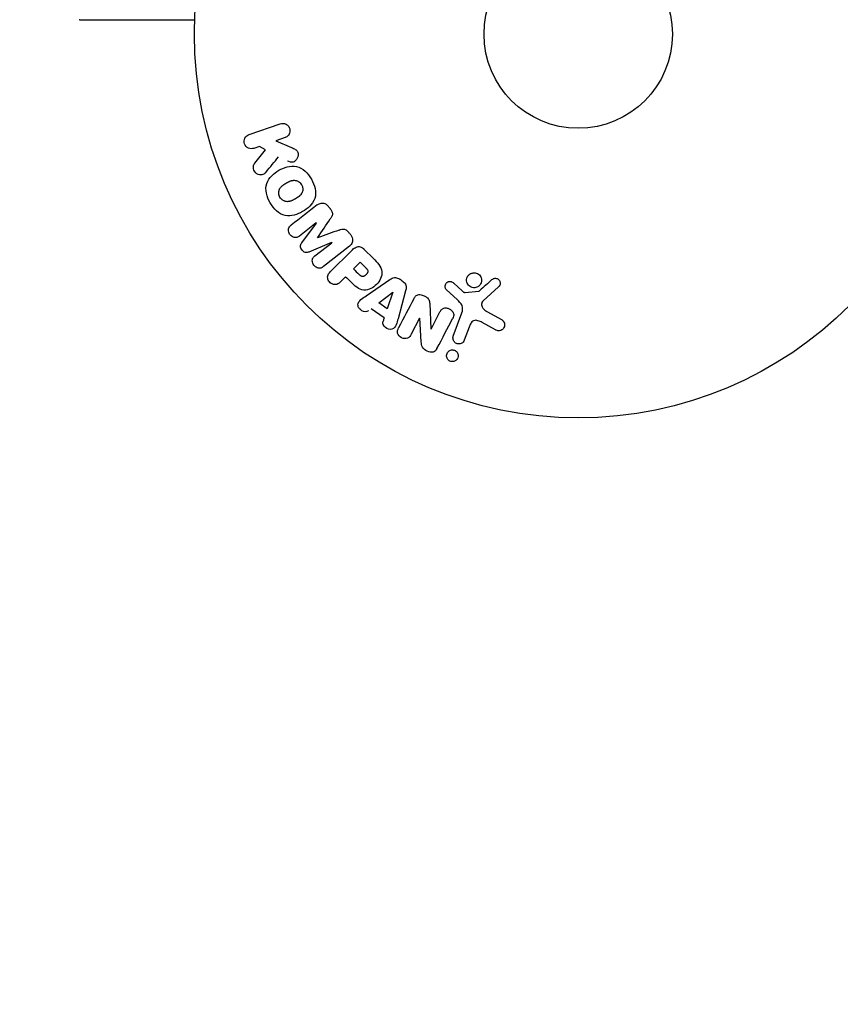
# Model space of a CAD drawing. Units: millimetres. Extents: x -3696 to 3696, y -2002 to 2002.
# Drawn here: x -77 to 36, y -675 to -539 of the extents above; entities that cross this region are included whole.
import ezdxf

# ---------------------------------------------------------------- set-up
doc = ezdxf.new("R2010")
doc.units = ezdxf.units.MM
doc.header["$LTSCALE"] = 20
doc.linetypes.add('HIDDEN', pattern=[9.525, 6.35, -3.175])
doc.layers.add('2d', color=230, linetype='Continuous')
doc.layers.add('EN16630-TrainingSpace_Hatch', color=20, linetype='HIDDEN')

msp = doc.modelspace()

# ---------------------------------------------------------------- hatches: boundary and pattern name
at = {"layer": 'EN16630-TrainingSpace_Hatch'}
h = msp.add_hatch(dxfattribs=at)
h.set_pattern_fill('ANSI31', color=256, scale=100)
h.paths.add_polyline_path([(-1930.93, 949.15, 0.414214), (-2430.93, 449.15), (-2430.93, -449.15, 0.414214), (-1930.93, -949.15), (-233.07, -949.15, 0.121829), (0, -891.5, 0.121829), (233.07, -949.15), (1930.93, -949.15, 0.414214), (2430.93, -449.15), (2430.93, 449.15, 0.414214), (1930.93, 949.15), (233.07, 949.15, 0.121829), (0, 891.5, 0.121829), (-233.07, 949.15)])

# ---------------------------------------------------------------- linework, layer by layer
at = {"layer": '2d'}
for p, q in [((-45.45, -554.86), (-41.14, -553.38)), ((-40.48, -555.29), (-41.74, -555.72)), ((-41.74, -555.72), (-39.57, -556.66)), ((-44.01, -556.51), (-44.79, -556.77)), ((-44.67, -558.83), (-43.18, -556.96)), ((-43.18, -556.96), (-44.01, -556.51)), ((-36.17, -567.07), (-38.48, -568.88)), ((-38.18, -569.83), (-36.16, -567.09)), ((-34.05, -569.79), (-37.19, -571.09)), ((-36.35, -571.61), (-34.03, -569.81)), ((-31.59, -570.29), (-35.19, -573.1)), ((-34.24, -573.83), (-31.27, -570.87)), ((-29.58, -570.7), (-28.28, -571.99)), ((-31.04, -573.42), (-30.11, -572.49)), ((-32.12, -574.5), (-32.84, -575.22)), ((-29.3, -577.14), (-25.99, -574.89)), ((-23.83, -576.44), (-24.88, -580.3)), ((-16.72, -577.66), (-18.21, -576.3)), ((-17.22, -575.36), (-15.96, -576.49)), ((-15.6, -576.68), (-13.73, -576.49)), ((-10.99, -575.88), (-13.13, -577.83)), ((-27.54, -578.11), (-25.62, -576.63)), ((-25.6, -576.65), (-26.37, -578.94)), ((-26.79, -580.19), (-28.58, -578.92)), ((-26.37, -578.94), (-27.54, -578.11)), ((-20.5, -578.2), (-20.33, -581.72)), ((-12.64, -579.3), (-10.52, -580.47)), ((-21.9, -580.25), (-23.05, -582.46)), ((-21.67, -583.48), (-21.88, -580.25)), ((-20.32, -581.73), (-19.09, -579.37)), ((-17.25, -582.71), (-16.07, -579.48)), ((-15.08, -581.48), (-15.73, -583.26)), ((-11.42, -581.84), (-13.27, -580.83))]:
    msp.add_line(p, q, dxfattribs=at)
for radius in [53, 13]:
    msp.add_circle((0, -541), radius, dxfattribs=at)
for centre, major_axis, start_param, end_param in [((-32.96, -566.75), (-51.48, 65.89), -1.546272, -1.54115), ((-35.11, -568.43), (50.6, -64.77), -1.591736, -1.591508), ((-32.96, -566.75), (-51.48, 65.89), -1.600739, -1.595617), ((-35.99, -569.12), (-50.22, 64.28), -1.571045, -1.570849), ((-30.8, -571.8), (-58.49, 58.49), -1.594942, -1.5826), ((-12.66, -536.87), (-28.69, -87.98), -1.055876, -1.049788), ((-20.74, -580.85), (72.73, -37.86), -1.586672, -1.586454)]:
    msp.add_ellipse(centre, major_axis=major_axis, ratio=0.000001, start_param=start_param, end_param=end_param, dxfattribs=at)
at = {"layer": '2d', "extrusion": (0, 0, -1)}
for centre, major_axis, start_param, end_param in [((-35.11, -568.43), (50.6, -64.77), -1.549786, -1.549557), ((-31.73, -572.73), (58, -58), -1.558887, -1.545246), ((-32.81, -573.81), (57.39, -57.39), -1.558762, -1.546296), ((-24.31, -575.09), (-68.05, 48.54), -1.572894, -1.565067), ((-25.48, -576.73), (-67.21, 47.94), -1.569073, -1.568843), ((-21.01, -581.36), (-72.44, 37.71), -1.580394, -1.580187)]:
    msp.add_ellipse(centre, major_axis=major_axis, ratio=0.000001, start_param=start_param, end_param=end_param, dxfattribs=at)
at = {"layer": '2d'}
for points, knots in [([(-68.66, -539.07), (-68.68, -539.07), (-68.7, -539.07), (-68.73, -539.07), (-68.75, -539.06), (-68.82, -539.05), (-68.87, -539.03), (-68.92, -539)], [0, 0, 0, 0, 0.054754, 0.054754, 0.1088548, 0.1088548, 0.2669812, 0.2669812, 0.2669812, 0.2669812]), ([(-52.96, -539.07), (-54.03, -539.07), (-55.06, -539.07), (-56.83, -539.07), (-57.57, -539.07), (-59.01, -539.07), (-59.7, -539.07), (-61.72, -539.07), (-62.97, -539.07), (-64.36, -539.07), (-64.63, -539.07), (-65.15, -539.07), (-65.41, -539.07), (-66.13, -539.07), (-66.56, -539.07), (-67.31, -539.07), (-67.63, -539.07), (-68, -539.07), (-68.11, -539.07), (-68.29, -539.07), (-68.35, -539.07), (-68.42, -539.07), (-68.44, -539.07), (-68.47, -539.07), (-68.47, -539.07), (-68.49, -539.07), (-68.51, -539.07), (-68.54, -539.07), (-68.56, -539.07), (-68.61, -539.07), (-68.63, -539.07), (-68.65, -539.07), (-68.66, -539.07), (-68.66, -539.07)], [0.00199215, 0.00199215, 0.00199215, 0.00199215, 0.00593492, 0.00593492, 0.00890238, 0.00890238, 0.01186983, 0.01186983, 0.01780475, 0.01780475, 0.01928848, 0.01928848, 0.02077221, 0.02077221, 0.02373967, 0.02373967, 0.02670713, 0.02670713, 0.02819086, 0.02819086, 0.02967459, 0.02967459, 0.03041645, 0.03041645, 0.03115832, 0.03115832, 0.03264205, 0.03264205, 0.0356095, 0.0356095, 0.04154442, 0.04154442, 0.04655546, 0.04655546, 0.04655546, 0.04655546]), ([(-41.14, -553.38), (-41.02, -553.34), (-40.89, -553.32), (-40.77, -553.32), (-40.64, -553.33), (-40.51, -553.36), (-40.39, -553.41), (-40.28, -553.46), (-40.17, -553.54), (-40.08, -553.63), (-40, -553.71), (-39.94, -553.81), (-39.89, -553.91), (-39.85, -554.01), (-39.82, -554.11), (-39.8, -554.21), (-39.79, -554.31), (-39.8, -554.42), (-39.81, -554.51), (-39.83, -554.61), (-39.87, -554.71), (-39.91, -554.8), (-39.96, -554.89), (-40.03, -554.98), (-40.1, -555.06), (-40.18, -555.14), (-40.28, -555.2), (-40.38, -555.25), (-40.41, -555.27), (-40.45, -555.28), (-40.48, -555.29)], [0, 0, 0, 0, 0.125499, 0.125499, 0.125499, 0.251629, 0.251629, 0.251629, 0.369238, 0.369238, 0.369238, 0.472705, 0.472705, 0.472705, 0.56563, 0.56563, 0.56563, 0.655478, 0.655478, 0.655478, 0.749078, 0.749078, 0.749078, 0.851455, 0.851455, 0.851455, 0.96528, 0.96528, 0.96528, 1, 1, 1, 1]), ([(-44.79, -556.77), (-45.02, -556.85), (-45.28, -556.85), (-45.76, -556.64), (-45.98, -556.42), (-46.17, -555.88), (-46.14, -555.58), (-45.89, -555.11), (-45.68, -554.94), (-45.45, -554.86)], [0, 0, 0, 0, 0.25, 0.25, 0.5, 0.5, 0.75, 0.75, 1, 1, 1, 1]), ([(-39.57, -556.66), (-39.4, -556.74), (-39.23, -556.81), (-39.07, -556.91), (-39, -556.96), (-38.93, -557.01), (-38.87, -557.07), (-38.82, -557.11), (-38.78, -557.17), (-38.75, -557.23), (-38.72, -557.29), (-38.69, -557.36), (-38.68, -557.43), (-38.66, -557.53), (-38.66, -557.62), (-38.68, -557.72), (-38.69, -557.86), (-38.73, -557.99), (-38.79, -558.11), (-38.85, -558.24), (-38.93, -558.35), (-39.02, -558.45), (-39.09, -558.52), (-39.16, -558.58), (-39.24, -558.62), (-39.31, -558.66), (-39.38, -558.68), (-39.46, -558.69), (-39.55, -558.69), (-39.65, -558.68), (-39.75, -558.66), (-39.88, -558.63), (-40, -558.57), (-40.12, -558.52)], [0, 0, 0, 0, 0.15747, 0.15747, 0.15747, 0.224864, 0.224864, 0.224864, 0.280831, 0.280831, 0.280831, 0.337178, 0.337178, 0.337178, 0.4143, 0.4143, 0.4143, 0.530418, 0.530418, 0.530418, 0.649048, 0.649048, 0.649048, 0.732954, 0.732954, 0.732954, 0.801253, 0.801253, 0.801253, 0.885427, 0.885427, 0.885427, 1, 1, 1, 1]), ([(-43.11, -560.05), (-43.19, -560.15), (-43.29, -560.25), (-43.4, -560.32), (-43.49, -560.38), (-43.59, -560.41), (-43.69, -560.43), (-43.79, -560.45), (-43.9, -560.45), (-44.01, -560.43), (-44.13, -560.41), (-44.25, -560.36), (-44.36, -560.3), (-44.46, -560.23), (-44.55, -560.15), (-44.63, -560.05), (-44.69, -559.97), (-44.74, -559.87), (-44.78, -559.77), (-44.82, -559.67), (-44.85, -559.56), (-44.86, -559.45), (-44.87, -559.35), (-44.86, -559.24), (-44.83, -559.14), (-44.81, -559.05), (-44.77, -558.97), (-44.72, -558.89), (-44.7, -558.87), (-44.69, -558.85), (-44.67, -558.83)], [0, 0, 0, 0, 0.137001, 0.137001, 0.137001, 0.246393, 0.246393, 0.246393, 0.354986, 0.354986, 0.354986, 0.477177, 0.477177, 0.477177, 0.591071, 0.591071, 0.591071, 0.686744, 0.686744, 0.686744, 0.786579, 0.786579, 0.786579, 0.884953, 0.884953, 0.884953, 0.973899, 0.973899, 0.973899, 1, 1, 1, 1]), ([(-42.54, -564.29), (-42.77, -563.88), (-42.96, -563.44), (-43.15, -562.52), (-43.14, -562.04), (-42.86, -561.21), (-42.61, -560.86), (-42.03, -560.26), (-41.69, -560.01), (-40.98, -559.6), (-40.59, -559.44), (-39.78, -559.23), (-39.34, -559.19), (-38.49, -559.37), (-38.07, -559.6), (-37.38, -560.22), (-37.09, -560.6), (-36.85, -561.02)], [0.5, 0.5, 0.5, 0.5, 0.5625, 0.5625, 0.625, 0.625, 0.6875, 0.6875, 0.75, 0.75, 0.8125, 0.8125, 0.875, 0.875, 0.9375, 0.9375, 1, 1, 1, 1]), ([(-36.85, -561.02), (-36.61, -561.43), (-36.42, -561.88), (-36.23, -562.8), (-36.24, -563.27), (-36.52, -564.11), (-36.78, -564.47), (-37.37, -565.07), (-37.71, -565.31), (-38.43, -565.72), (-38.81, -565.89), (-39.62, -566.09), (-40.05, -566.13), (-41.35, -565.85), (-42.07, -565.11), (-42.54, -564.29)], [0, 0, 0, 0, 0.0625, 0.0625, 0.125, 0.125, 0.1875, 0.1875, 0.25, 0.25, 0.3125, 0.3125, 0.375, 0.375, 0.5, 0.5, 0.5, 0.5]), ([(-41.2, -563.52), (-41.22, -563.47), (-41.26, -563.4), (-41.28, -563.32), (-41.3, -563.27), (-41.31, -563.24), (-41.33, -563.16), (-41.34, -563.11), (-41.35, -563), (-41.35, -562.95), (-41.35, -562.79), (-41.33, -562.69), (-41.29, -562.54), (-41.28, -562.49), (-41.24, -562.39), (-41.22, -562.35), (-41.17, -562.27), (-41.13, -562.21), (-41.08, -562.14), (-41.05, -562.11), (-41.03, -562.09), (-41.03, -562.08), (-40.99, -562.04), (-40.94, -561.99), (-40.87, -561.94), (-40.84, -561.91), (-40.82, -561.9), (-40.81, -561.89), (-40.77, -561.86), (-40.71, -561.82), (-40.64, -561.77), (-40.61, -561.75), (-40.59, -561.73), (-40.57, -561.73), (-40.55, -561.71), (-40.52, -561.69), (-40.48, -561.67), (-40.46, -561.66), (-40.45, -561.65), (-40.44, -561.65), (-40.42, -561.63), (-40.38, -561.61), (-40.28, -561.56), (-40.24, -561.53), (-40.21, -561.51), (-40.2, -561.51), (-40.2, -561.51), (-40.2, -561.51), (-40.17, -561.49), (-40.13, -561.47), (-40.1, -561.45), (-40.08, -561.44), (-40.07, -561.44), (-40.07, -561.44), (-40.02, -561.41), (-39.95, -561.37), (-39.87, -561.34), (-39.84, -561.32), (-39.82, -561.31), (-39.82, -561.31), (-39.76, -561.29), (-39.69, -561.26), (-39.61, -561.23), (-39.57, -561.23), (-39.55, -561.22), (-39.54, -561.22), (-39.48, -561.2), (-39.43, -561.2), (-39.33, -561.18), (-39.29, -561.18), (-39.14, -561.18), (-39.04, -561.2), (-38.89, -561.24), (-38.84, -561.26), (-38.74, -561.3), (-38.7, -561.32), (-38.6, -561.37), (-38.54, -561.41), (-38.47, -561.46), (-38.43, -561.5), (-38.41, -561.52), (-38.31, -561.61), (-38.25, -561.7), (-38.19, -561.79)], [0.5005005, 0.5005005, 0.5005005, 0.5005005, 0.5161098, 0.5239145, 0.5239145, 0.5317192, 0.5317192, 0.5473285, 0.5473285, 0.5629379, 0.5629379, 0.5941566, 0.5941566, 0.609766, 0.609766, 0.6253754, 0.6253754, 0.6409847, 0.6487894, 0.6526917, 0.6526917, 0.6565941, 0.6565941, 0.6722034, 0.6800081, 0.6839105, 0.6839105, 0.6878128, 0.6878128, 0.7034222, 0.7112268, 0.7151292, 0.7151292, 0.7190315, 0.7190315, 0.7268362, 0.7307385, 0.7326897, 0.7326897, 0.7346409, 0.7346409, 0.7502502, 0.7502502, 0.7580549, 0.7619573, 0.7639084, 0.7639084, 0.7658596, 0.7658596, 0.7736643, 0.7775666, 0.7795178, 0.7795178, 0.781469, 0.781469, 0.7970783, 0.804883, 0.8087853, 0.8087853, 0.8126877, 0.8126877, 0.828297, 0.8361017, 0.8400041, 0.8400041, 0.8439064, 0.8439064, 0.8595158, 0.8595158, 0.8751251, 0.8751251, 0.9063438, 0.9063438, 0.9219532, 0.9219532, 0.9375626, 0.9375626, 0.9531719, 0.9609766, 0.9609766, 0.9687813, 0.9687813, 1, 1, 1, 1]), ([(-38.19, -561.79), (-38.16, -561.84), (-38.14, -561.89), (-38.1, -561.99), (-38.08, -562.05), (-38.06, -562.15), (-38.05, -562.2), (-38.04, -562.31), (-38.03, -562.37), (-38.04, -562.53), (-38.05, -562.63), (-38.09, -562.78), (-38.11, -562.86), (-38.15, -562.92), (-38.17, -562.97), (-38.18, -562.99), (-38.22, -563.05), (-38.26, -563.12), (-38.31, -563.18), (-38.34, -563.21), (-38.35, -563.23), (-38.36, -563.24), (-38.4, -563.28), (-38.45, -563.33), (-38.52, -563.39), (-38.55, -563.41), (-38.57, -563.43), (-38.58, -563.44), (-38.62, -563.47), (-38.68, -563.51), (-38.75, -563.55), (-38.79, -563.58), (-38.81, -563.59), (-38.82, -563.6), (-38.82, -563.6), (-38.85, -563.61), (-38.88, -563.63), (-38.91, -563.65), (-38.93, -563.66), (-38.94, -563.67), (-38.95, -563.67), (-38.96, -563.68), (-38.98, -563.69), (-39.02, -563.72), (-39.05, -563.73), (-39.06, -563.74), (-39.11, -563.77), (-39.15, -563.79), (-39.18, -563.81), (-39.19, -563.81), (-39.2, -563.82), (-39.2, -563.82), (-39.23, -563.83), (-39.26, -563.85), (-39.29, -563.87), (-39.31, -563.88), (-39.32, -563.88), (-39.38, -563.92), (-39.45, -563.95), (-39.52, -563.98), (-39.55, -564), (-39.57, -564.01), (-39.58, -564.01), (-39.64, -564.04), (-39.71, -564.06), (-39.79, -564.08), (-39.82, -564.09), (-39.84, -564.1), (-39.85, -564.1), (-39.91, -564.12), (-39.96, -564.12), (-40.06, -564.13), (-40.11, -564.14), (-40.25, -564.13), (-40.35, -564.12), (-40.5, -564.08), (-40.55, -564.06), (-40.65, -564.02), (-40.69, -564), (-40.78, -563.94), (-40.85, -563.9), (-40.91, -563.85), (-40.96, -563.82), (-40.97, -563.8), (-41.07, -563.7), (-41.14, -563.61), (-41.2, -563.52)], [0, 0, 0, 0, 0.0156406, 0.0156406, 0.0312813, 0.0312813, 0.0469219, 0.0469219, 0.0625626, 0.0625626, 0.0938438, 0.0938438, 0.1094845, 0.1173048, 0.1173048, 0.1251251, 0.1251251, 0.1407658, 0.1485861, 0.1524962, 0.1524962, 0.1564064, 0.1564064, 0.172047, 0.1798674, 0.1837775, 0.1837775, 0.1876877, 0.1876877, 0.2033283, 0.2111486, 0.2150588, 0.2170139, 0.2170139, 0.218969, 0.218969, 0.2267893, 0.2306994, 0.2326545, 0.2326545, 0.2346096, 0.2346096, 0.2424299, 0.2463401, 0.2463401, 0.2502502, 0.2502502, 0.2580706, 0.2619807, 0.2639358, 0.2639358, 0.2658909, 0.2658909, 0.2737112, 0.2776214, 0.2776214, 0.2815315, 0.2815315, 0.2971722, 0.3049925, 0.3089026, 0.3089026, 0.3128128, 0.3128128, 0.3284534, 0.3362738, 0.3401839, 0.3401839, 0.3440941, 0.3440941, 0.3597347, 0.3597347, 0.3753754, 0.3753754, 0.4066566, 0.4066566, 0.4222973, 0.4222973, 0.4379379, 0.4379379, 0.4535785, 0.4613989, 0.4613989, 0.4692192, 0.4692192, 0.5005005, 0.5005005, 0.5005005, 0.5005005]), ([(-36.05, -564.59), (-35.93, -564.5), (-35.8, -564.42), (-35.65, -564.37), (-35.55, -564.34), (-35.43, -564.33), (-35.32, -564.33), (-35.2, -564.34), (-35.09, -564.37), (-34.98, -564.41), (-34.87, -564.46), (-34.77, -564.52), (-34.68, -564.6), (-34.61, -564.66), (-34.55, -564.73), (-34.49, -564.8)], [0, 0, 0, 0, 0.270608, 0.270608, 0.270608, 0.467141, 0.467141, 0.467141, 0.66447, 0.66447, 0.66447, 0.851846, 0.851846, 0.851846, 1, 1, 1, 1]), ([(-34.23, -565.14), (-34.14, -565.25), (-34.06, -565.37), (-34.01, -565.49), (-33.97, -565.57), (-33.95, -565.65), (-33.94, -565.73), (-33.93, -565.81), (-33.93, -565.89), (-33.95, -565.97), (-33.99, -566.1), (-34.05, -566.23), (-34.13, -566.34), (-34.16, -566.4), (-34.19, -566.45), (-34.23, -566.5)], [0, 0, 0, 0, 0.262144, 0.262144, 0.262144, 0.418954, 0.418954, 0.418954, 0.577827, 0.577827, 0.577827, 0.864518, 0.864518, 0.864518, 1, 1, 1, 1]), ([(-38.48, -568.88), (-38.59, -568.97), (-38.71, -569.04), (-38.84, -569.08), (-38.93, -569.1), (-39.01, -569.11), (-39.1, -569.1), (-39.19, -569.1), (-39.28, -569.07), (-39.37, -569.03), (-39.46, -568.99), (-39.55, -568.94), (-39.63, -568.87), (-39.71, -568.8), (-39.79, -568.72), (-39.85, -568.62), (-39.91, -568.53), (-39.95, -568.43), (-39.98, -568.33), (-40.01, -568.23), (-40.03, -568.12), (-40.02, -568.02), (-40.02, -567.92), (-39.99, -567.82), (-39.95, -567.74), (-39.91, -567.65), (-39.84, -567.57), (-39.77, -567.5), (-39.73, -567.46), (-39.69, -567.43), (-39.64, -567.4)], [0, 0, 0, 0, 0.149557, 0.149557, 0.149557, 0.240892, 0.240892, 0.240892, 0.331834, 0.331834, 0.331834, 0.428634, 0.428634, 0.428634, 0.53396, 0.53396, 0.53396, 0.633918, 0.633918, 0.633918, 0.73669, 0.73669, 0.73669, 0.833499, 0.833499, 0.833499, 0.94118, 0.94118, 0.94118, 1, 1, 1, 1]), ([(-33.01, -568.06), (-32.9, -568.02), (-32.78, -567.98), (-32.65, -567.95), (-32.56, -567.93), (-32.47, -567.92), (-32.38, -567.93), (-32.3, -567.93), (-32.23, -567.95), (-32.16, -567.98), (-32.08, -568.02), (-32, -568.07), (-31.93, -568.13), (-31.84, -568.21), (-31.76, -568.3), (-31.69, -568.39)], [0, 0, 0, 0, 0.262214, 0.262214, 0.262214, 0.45352, 0.45352, 0.45352, 0.59911, 0.59911, 0.59911, 0.778355, 0.778355, 0.778355, 1, 1, 1, 1]), ([(-37.19, -571.09), (-37.35, -571.15), (-37.52, -571.2), (-37.87, -571.11), (-38.02, -570.97), (-38.26, -570.67), (-38.36, -570.48), (-38.37, -570.12), (-38.28, -569.96), (-38.18, -569.83)], [0, 0, 0, 0, 0.25, 0.25, 0.5, 0.5, 0.75, 0.75, 1, 1, 1, 1]), ([(-31.42, -568.73), (-31.34, -568.83), (-31.27, -568.95), (-31.22, -569.07), (-31.18, -569.19), (-31.15, -569.33), (-31.15, -569.45), (-31.15, -569.57), (-31.17, -569.68), (-31.2, -569.78), (-31.24, -569.88), (-31.3, -569.98), (-31.36, -570.06), (-31.43, -570.15), (-31.51, -570.22), (-31.59, -570.29)], [0, 0, 0, 0, 0.211935, 0.211935, 0.211935, 0.42554, 0.42554, 0.42554, 0.616183, 0.616183, 0.616183, 0.804578, 0.804578, 0.804578, 1, 1, 1, 1]), ([(-31.27, -570.87), (-31.14, -570.73), (-30.99, -570.6), (-30.82, -570.5), (-30.72, -570.44), (-30.62, -570.39), (-30.51, -570.37), (-30.42, -570.35), (-30.33, -570.34), (-30.24, -570.35), (-30.14, -570.35), (-30.05, -570.38), (-29.96, -570.42), (-29.85, -570.47), (-29.75, -570.54), (-29.66, -570.62), (-29.63, -570.64), (-29.6, -570.67), (-29.58, -570.7)], [0, 0, 0, 0, 0.31317, 0.31317, 0.31317, 0.49167, 0.49167, 0.49167, 0.632378, 0.632378, 0.632378, 0.773792, 0.773792, 0.773792, 0.946691, 0.946691, 0.946691, 1, 1, 1, 1]), ([(-35.19, -573.1), (-35.29, -573.18), (-35.41, -573.26), (-35.55, -573.3), (-35.62, -573.33), (-35.71, -573.34), (-35.79, -573.33), (-35.88, -573.32), (-35.96, -573.3), (-36.04, -573.27), (-36.13, -573.23), (-36.21, -573.18), (-36.29, -573.13), (-36.37, -573.06), (-36.45, -572.98), (-36.52, -572.89), (-36.58, -572.81), (-36.63, -572.71), (-36.66, -572.61), (-36.7, -572.51), (-36.72, -572.4), (-36.72, -572.3), (-36.72, -572.2), (-36.71, -572.09), (-36.67, -572), (-36.64, -571.92), (-36.59, -571.85), (-36.54, -571.79), (-36.48, -571.72), (-36.42, -571.67), (-36.35, -571.61)], [0, 0, 0, 0, 0.149412, 0.149412, 0.149412, 0.234669, 0.234669, 0.234669, 0.319552, 0.319552, 0.319552, 0.409122, 0.409122, 0.409122, 0.510496, 0.510496, 0.510496, 0.610839, 0.610839, 0.610839, 0.713767, 0.713767, 0.713767, 0.817551, 0.817551, 0.817551, 0.907085, 0.907085, 0.907085, 1, 1, 1, 1]), ([(-28.28, -571.99), (-28.02, -572.25), (-27.76, -572.52), (-27.32, -573.11), (-27.15, -573.44), (-27.07, -574.13), (-27.16, -574.47), (-27.43, -575.06), (-27.62, -575.33), (-28.07, -575.79), (-28.33, -575.99), (-28.92, -576.29), (-29.25, -576.39), (-29.95, -576.35), (-30.29, -576.18), (-30.88, -575.74), (-31.14, -575.48), (-31.4, -575.22)], [0, 0, 0, 0, 0.125, 0.125, 0.25, 0.25, 0.375, 0.375, 0.5, 0.5, 0.625, 0.625, 0.75, 0.75, 0.875, 0.875, 1, 1, 1, 1]), ([(-32.84, -575.22), (-32.95, -575.33), (-33.07, -575.43), (-33.21, -575.5), (-33.3, -575.55), (-33.39, -575.57), (-33.49, -575.58), (-33.59, -575.59), (-33.7, -575.59), (-33.8, -575.56), (-33.91, -575.53), (-34.01, -575.49), (-34.1, -575.44), (-34.2, -575.38), (-34.29, -575.3), (-34.36, -575.22), (-34.42, -575.14), (-34.47, -575.06), (-34.51, -574.97), (-34.55, -574.88), (-34.58, -574.78), (-34.59, -574.68), (-34.61, -574.57), (-34.6, -574.47), (-34.58, -574.37), (-34.56, -574.28), (-34.52, -574.19), (-34.47, -574.11), (-34.4, -574.01), (-34.32, -573.91), (-34.24, -573.83)], [0, 0, 0, 0, 0.150582, 0.150582, 0.150582, 0.244297, 0.244297, 0.244297, 0.338108, 0.338108, 0.338108, 0.43157, 0.43157, 0.43157, 0.526276, 0.526276, 0.526276, 0.608642, 0.608642, 0.608642, 0.696468, 0.696468, 0.696468, 0.792269, 0.792269, 0.792269, 0.881826, 0.881826, 0.881826, 1, 1, 1, 1]), ([(-29.39, -573.21), (-29.37, -573.24), (-29.33, -573.27), (-29.31, -573.3), (-29.29, -573.31), (-29.29, -573.32), (-29.28, -573.32), (-29.28, -573.32), (-29.26, -573.34), (-29.23, -573.37), (-29.21, -573.41), (-29.19, -573.42), (-29.19, -573.43), (-29.18, -573.43), (-29.16, -573.46), (-29.14, -573.49), (-29.12, -573.53), (-29.11, -573.55), (-29.1, -573.55), (-29.07, -573.61), (-29.06, -573.66), (-29.05, -573.73), (-29.05, -573.76), (-29.05, -573.8), (-29.05, -573.82), (-29.06, -573.84), (-29.07, -573.87), (-29.07, -573.9), (-29.09, -573.93), (-29.1, -573.95), (-29.1, -573.97), (-29.12, -573.99), (-29.13, -574.01), (-29.15, -574.05), (-29.17, -574.07), (-29.2, -574.13), (-29.23, -574.16), (-29.28, -574.21), (-29.29, -574.23), (-29.33, -574.26), (-29.34, -574.27), (-29.38, -574.3), (-29.41, -574.32), (-29.43, -574.34), (-29.45, -574.36), (-29.46, -574.36), (-29.49, -574.38), (-29.52, -574.4), (-29.55, -574.41), (-29.57, -574.42), (-29.58, -574.43), (-29.61, -574.44), (-29.65, -574.45), (-29.68, -574.46), (-29.7, -574.46), (-29.71, -574.47), (-29.75, -574.47), (-29.77, -574.47), (-29.82, -574.47), (-29.85, -574.46), (-29.89, -574.45), (-29.93, -574.44), (-29.96, -574.42), (-29.98, -574.41), (-30, -574.41), (-30.03, -574.39), (-30.06, -574.37), (-30.09, -574.35), (-30.11, -574.33), (-30.12, -574.32), (-30.17, -574.28), (-30.21, -574.25), (-30.25, -574.21)], [0, 0, 0, 0, 0.03125, 0.046875, 0.054688, 0.058594, 0.058594, 0.0625, 0.0625, 0.09375, 0.109375, 0.117188, 0.117188, 0.125, 0.125, 0.15625, 0.171875, 0.171875, 0.1875, 0.1875, 0.25, 0.25, 0.28125, 0.296875, 0.296875, 0.3125, 0.3125, 0.34375, 0.359375, 0.359375, 0.375, 0.375, 0.40625, 0.40625, 0.4375, 0.4375, 0.5, 0.5, 0.53125, 0.53125, 0.5625, 0.5625, 0.59375, 0.609375, 0.609375, 0.625, 0.625, 0.65625, 0.671875, 0.671875, 0.6875, 0.6875, 0.71875, 0.734375, 0.734375, 0.75, 0.75, 0.78125, 0.78125, 0.8125, 0.8125, 0.84375, 0.859375, 0.859375, 0.875, 0.875, 0.90625, 0.921875, 0.921875, 0.9375, 0.9375, 1, 1, 1, 1]), ([(-25.99, -574.89), (-25.9, -574.83), (-25.8, -574.77), (-25.7, -574.72), (-25.59, -574.67), (-25.48, -574.64), (-25.36, -574.62), (-25.26, -574.61), (-25.16, -574.62), (-25.07, -574.64), (-24.98, -574.66), (-24.88, -574.7), (-24.8, -574.75), (-24.76, -574.77), (-24.73, -574.79), (-24.7, -574.81)], [0, 0, 0, 0, 0.258514, 0.258514, 0.258514, 0.521139, 0.521139, 0.521139, 0.723781, 0.723781, 0.723781, 0.926502, 0.926502, 0.926502, 1, 1, 1, 1]), ([(-24.17, -575.19), (-24.09, -575.25), (-24.01, -575.32), (-23.95, -575.4), (-23.89, -575.48), (-23.84, -575.57), (-23.81, -575.67), (-23.78, -575.76), (-23.76, -575.85), (-23.76, -575.94), (-23.75, -576.11), (-23.79, -576.28), (-23.83, -576.44)], [0, 0, 0, 0, 0.210571, 0.210571, 0.210571, 0.422328, 0.422328, 0.422328, 0.621156, 0.621156, 0.621156, 1, 1, 1, 1]), ([(-18.21, -576.3), (-18.25, -576.25), (-18.29, -576.21), (-18.31, -576.15), (-18.34, -576.1), (-18.36, -576.05), (-18.37, -575.99), (-18.39, -575.91), (-18.39, -575.82), (-18.38, -575.74), (-18.36, -575.65), (-18.34, -575.57), (-18.3, -575.5), (-18.25, -575.42), (-18.19, -575.35), (-18.12, -575.29), (-18.06, -575.24), (-17.98, -575.21), (-17.91, -575.18), (-17.83, -575.16), (-17.74, -575.15), (-17.65, -575.15), (-17.59, -575.16), (-17.53, -575.17), (-17.48, -575.19), (-17.41, -575.22), (-17.34, -575.26), (-17.28, -575.31), (-17.26, -575.33), (-17.24, -575.34), (-17.22, -575.36)], [0, 0, 0, 0, 0.082221, 0.082221, 0.082221, 0.163511, 0.163511, 0.163511, 0.287426, 0.287426, 0.287426, 0.413061, 0.413061, 0.413061, 0.546586, 0.546586, 0.546586, 0.661904, 0.661904, 0.661904, 0.780544, 0.780544, 0.780544, 0.862621, 0.862621, 0.862621, 0.966358, 0.966358, 0.966358, 1, 1, 1, 1]), ([(-14.13, -576), (-14.24, -576.02), (-14.35, -576.03), (-14.46, -576.03), (-14.57, -576.02), (-14.68, -575.99), (-14.78, -575.95), (-14.88, -575.91), (-14.97, -575.85), (-15.05, -575.78), (-15.14, -575.71), (-15.2, -575.63), (-15.26, -575.54), (-15.32, -575.44), (-15.36, -575.34), (-15.38, -575.24), (-15.41, -575.13), (-15.42, -575.01), (-15.41, -574.9), (-15.4, -574.78), (-15.37, -574.66), (-15.32, -574.55), (-15.26, -574.44), (-15.19, -574.34), (-15.1, -574.25), (-15, -574.16), (-14.89, -574.09), (-14.78, -574.04), (-14.73, -574.02), (-14.68, -574), (-14.62, -573.99)], [0, 0, 0, 0, 0.0492127, 0.0492127, 0.0492127, 0.0985629, 0.0985629, 0.0985629, 0.1461901, 0.1461901, 0.1461901, 0.1936729, 0.1936729, 0.1936729, 0.2434261, 0.2434261, 0.2434261, 0.2970519, 0.2970519, 0.2970519, 0.3548805, 0.3548805, 0.3548805, 0.415485, 0.415485, 0.415485, 0.4757831, 0.4757831, 0.4757831, 0.5, 0.5, 0.5, 0.5]), ([(-14.62, -573.99), (-14.56, -573.97), (-14.48, -573.96), (-14.41, -573.96), (-14.3, -573.96), (-14.18, -573.97), (-14.07, -574.01), (-13.96, -574.04), (-13.86, -574.09), (-13.78, -574.15), (-13.69, -574.21), (-13.61, -574.29), (-13.55, -574.37), (-13.48, -574.46), (-13.43, -574.56), (-13.4, -574.66), (-13.36, -574.76), (-13.34, -574.88), (-13.34, -574.98), (-13.34, -575.1), (-13.36, -575.22), (-13.4, -575.33), (-13.44, -575.45), (-13.5, -575.56), (-13.58, -575.66), (-13.67, -575.75), (-13.77, -575.84), (-13.88, -575.9), (-13.96, -575.94), (-14.04, -575.98), (-14.13, -576)], [0.5, 0.5, 0.5, 0.5, 0.5325, 0.5325, 0.5325, 0.5843306, 0.5843306, 0.5843306, 0.6325858, 0.6325858, 0.6325858, 0.6798809, 0.6798809, 0.6798809, 0.7287596, 0.7287596, 0.7287596, 0.781079, 0.781079, 0.781079, 0.8376169, 0.8376169, 0.8376169, 0.8975665, 0.8975665, 0.8975665, 0.9583179, 0.9583179, 0.9583179, 1, 1, 1, 1]), ([(-11.91, -574.9), (-11.85, -574.84), (-11.78, -574.79), (-11.7, -574.76), (-11.64, -574.73), (-11.57, -574.72), (-11.5, -574.71), (-11.44, -574.71), (-11.37, -574.71), (-11.3, -574.73), (-11.23, -574.74), (-11.17, -574.77), (-11.11, -574.8), (-11.05, -574.84), (-10.99, -574.89), (-10.94, -574.94), (-10.9, -574.99), (-10.86, -575.05), (-10.84, -575.11), (-10.81, -575.17), (-10.79, -575.24), (-10.79, -575.31), (-10.78, -575.4), (-10.78, -575.48), (-10.8, -575.56), (-10.82, -575.64), (-10.86, -575.72), (-10.91, -575.79), (-10.93, -575.82), (-10.96, -575.85), (-10.99, -575.88)], [0, 0, 0, 0, 0.121966, 0.121966, 0.121966, 0.214779, 0.214779, 0.214779, 0.307643, 0.307643, 0.307643, 0.401902, 0.401902, 0.401902, 0.50199, 0.50199, 0.50199, 0.594015, 0.594015, 0.594015, 0.695052, 0.695052, 0.695052, 0.816614, 0.816614, 0.816614, 0.940808, 0.940808, 0.940808, 1, 1, 1, 1]), ([(-15.96, -576.49), (-15.93, -576.52), (-15.9, -576.54), (-15.87, -576.57), (-15.84, -576.6), (-15.8, -576.63), (-15.76, -576.65), (-15.73, -576.67), (-15.7, -576.68), (-15.67, -576.68), (-15.64, -576.68), (-15.62, -576.69), (-15.6, -576.68)], [0, 0, 0, 0, 0.271486, 0.271486, 0.271486, 0.613888, 0.613888, 0.613888, 0.826923, 0.826923, 0.826923, 1, 1, 1, 1]), ([(-13.73, -576.49), (-13.71, -576.49), (-13.69, -576.48), (-13.67, -576.47), (-13.66, -576.46), (-13.64, -576.45), (-13.63, -576.44)], [0, 0, 0, 0, 0.529214, 0.529214, 0.529214, 1, 1, 1, 1]), ([(-28.97, -579.21), (-29.21, -579.39), (-29.58, -579.36), (-30.02, -579.11), (-30.16, -579), (-30.36, -578.73), (-30.41, -578.56), (-30.41, -578.1), (-30.23, -577.85), (-29.79, -577.47), (-29.55, -577.3), (-29.3, -577.14)], [0, 0, 0, 0, 0.25, 0.25, 0.375, 0.375, 0.5, 0.5, 0.75, 0.75, 1, 1, 1, 1]), ([(-22.72, -577.56), (-22.65, -577.43), (-22.57, -577.3), (-22.46, -577.19), (-22.41, -577.13), (-22.34, -577.08), (-22.26, -577.04), (-22.19, -577), (-22.1, -576.98), (-22.01, -576.97), (-21.91, -576.96), (-21.79, -576.97), (-21.68, -577), (-21.5, -577.04), (-21.32, -577.11), (-21.16, -577.2), (-21.04, -577.26), (-20.92, -577.34), (-20.82, -577.43), (-20.75, -577.5), (-20.68, -577.58), (-20.64, -577.67), (-20.59, -577.75), (-20.56, -577.85), (-20.54, -577.94), (-20.52, -578.02), (-20.51, -578.11), (-20.5, -578.2)], [0, 0, 0, 0, 0.1575, 0.1575, 0.1575, 0.241033, 0.241033, 0.241033, 0.325709, 0.325709, 0.325709, 0.429473, 0.429473, 0.429473, 0.603377, 0.603377, 0.603377, 0.728155, 0.728155, 0.728155, 0.821685, 0.821685, 0.821685, 0.914881, 0.914881, 0.914881, 1, 1, 1, 1]), ([(-16.07, -579.48), (-15.96, -579.17), (-15.91, -578.82), (-16.17, -578.17), (-16.45, -577.91), (-16.72, -577.66)], [0, 0, 0, 0, 0.5, 0.5, 1, 1, 1, 1]), ([(-13.13, -577.83), (-13.2, -577.89), (-13.25, -577.97), (-13.29, -578.05), (-13.33, -578.12), (-13.34, -578.21), (-13.35, -578.29), (-13.35, -578.36), (-13.33, -578.44), (-13.31, -578.51), (-13.28, -578.62), (-13.22, -578.73), (-13.15, -578.83), (-13.05, -578.98), (-12.92, -579.11), (-12.77, -579.22), (-12.73, -579.25), (-12.68, -579.28), (-12.64, -579.3)], [0, 0, 0, 0, 0.155271, 0.155271, 0.155271, 0.300602, 0.300602, 0.300602, 0.425017, 0.425017, 0.425017, 0.625972, 0.625972, 0.625972, 0.919161, 0.919161, 0.919161, 1, 1, 1, 1]), ([(-19.09, -579.37), (-19.02, -579.24), (-18.95, -579.11), (-18.84, -579.01), (-18.78, -578.95), (-18.72, -578.91), (-18.65, -578.87), (-18.58, -578.84), (-18.49, -578.82), (-18.41, -578.82), (-18.31, -578.81), (-18.2, -578.82), (-18.1, -578.84), (-17.97, -578.87), (-17.84, -578.92), (-17.72, -578.99), (-17.61, -579.05), (-17.5, -579.14), (-17.41, -579.24), (-17.34, -579.31), (-17.29, -579.39), (-17.25, -579.47), (-17.21, -579.54), (-17.19, -579.62), (-17.19, -579.7), (-17.18, -579.79), (-17.19, -579.88), (-17.22, -579.97), (-17.25, -580.08), (-17.29, -580.18), (-17.35, -580.28)], [0, 0, 0, 0, 0.149047, 0.149047, 0.149047, 0.224258, 0.224258, 0.224258, 0.300011, 0.300011, 0.300011, 0.394683, 0.394683, 0.394683, 0.514913, 0.514913, 0.514913, 0.635701, 0.635701, 0.635701, 0.72283, 0.72283, 0.72283, 0.796261, 0.796261, 0.796261, 0.886016, 0.886016, 0.886016, 1, 1, 1, 1]), ([(-24.88, -580.3), (-24.95, -580.58), (-25.03, -580.87), (-25.25, -581.41), (-25.43, -581.66), (-26.01, -581.86), (-26.38, -581.73), (-26.88, -581.28), (-27.04, -580.94), (-26.94, -580.66)], [0, 0, 0, 0, 0.25, 0.25, 0.5, 0.5, 0.75, 0.75, 1, 1, 1, 1]), ([(-13.27, -580.83), (-13.45, -580.73), (-13.64, -580.64), (-14.04, -580.51), (-14.26, -580.5), (-14.62, -580.67), (-14.75, -580.82), (-14.94, -581.14), (-15.02, -581.31), (-15.08, -581.48)], [0, 0, 0, 0, 0.25, 0.25, 0.5, 0.5, 0.75, 0.75, 1, 1, 1, 1]), ([(-10.52, -580.47), (-10.46, -580.51), (-10.41, -580.55), (-10.36, -580.6), (-10.32, -580.65), (-10.28, -580.71), (-10.25, -580.77), (-10.21, -580.86), (-10.18, -580.96), (-10.17, -581.06), (-10.16, -581.16), (-10.17, -581.27), (-10.19, -581.36), (-10.22, -581.47), (-10.27, -581.57), (-10.34, -581.66), (-10.4, -581.74), (-10.48, -581.81), (-10.56, -581.86), (-10.65, -581.91), (-10.75, -581.95), (-10.86, -581.97), (-10.93, -581.98), (-11, -581.98), (-11.08, -581.97), (-11.17, -581.95), (-11.26, -581.92), (-11.34, -581.88), (-11.37, -581.87), (-11.4, -581.86), (-11.42, -581.84)], [0, 0, 0, 0, 0.078905, 0.078905, 0.078905, 0.156895, 0.156895, 0.156895, 0.278767, 0.278767, 0.278767, 0.402824, 0.402824, 0.402824, 0.540222, 0.540222, 0.540222, 0.661123, 0.661123, 0.661123, 0.781936, 0.781936, 0.781936, 0.864404, 0.864404, 0.864404, 0.968184, 0.968184, 0.968184, 1, 1, 1, 1]), ([(-23.05, -582.46), (-23.17, -582.69), (-23.32, -582.9), (-23.82, -583.1), (-24.13, -583.07), (-24.66, -582.8), (-24.87, -582.56), (-25.01, -582.03), (-24.92, -581.78), (-24.8, -581.55)], [0, 0, 0, 0, 0.25, 0.25, 0.5, 0.5, 0.75, 0.75, 1, 1, 1, 1]), ([(-15.73, -583.26), (-15.76, -583.36), (-15.82, -583.45), (-15.89, -583.52), (-15.95, -583.6), (-16.04, -583.67), (-16.14, -583.71), (-16.23, -583.76), (-16.33, -583.78), (-16.43, -583.79), (-16.52, -583.8), (-16.62, -583.79), (-16.7, -583.76), (-16.78, -583.74), (-16.86, -583.71), (-16.93, -583.66), (-16.99, -583.62), (-17.05, -583.57), (-17.1, -583.51), (-17.16, -583.45), (-17.2, -583.38), (-17.23, -583.31), (-17.26, -583.23), (-17.28, -583.14), (-17.29, -583.06), (-17.3, -582.97), (-17.29, -582.87), (-17.27, -582.79), (-17.26, -582.76), (-17.25, -582.74), (-17.25, -582.71)], [0, 0, 0, 0, 0.128283, 0.128283, 0.128283, 0.257197, 0.257197, 0.257197, 0.376438, 0.376438, 0.376438, 0.47937, 0.47937, 0.47937, 0.570293, 0.570293, 0.570293, 0.657943, 0.657943, 0.657943, 0.74995, 0.74995, 0.74995, 0.851832, 0.851832, 0.851832, 0.966572, 0.966572, 0.966572, 1, 1, 1, 1]), ([(-19.5, -584.41), (-19.61, -584.63), (-19.77, -584.86), (-20.29, -584.99), (-20.59, -584.9), (-21.11, -584.65), (-21.36, -584.48), (-21.63, -584), (-21.65, -583.74), (-21.67, -583.48)], [0, 0, 0, 0, 0.25, 0.25, 0.5, 0.5, 0.75, 0.75, 1, 1, 1, 1]), ([(-17.37, -586.23), (-17.45, -586.23), (-17.53, -586.22), (-17.6, -586.2), (-17.68, -586.17), (-17.75, -586.14), (-17.82, -586.1), (-17.88, -586.05), (-17.94, -586), (-17.99, -585.94), (-18.04, -585.88), (-18.08, -585.82), (-18.11, -585.75), (-18.15, -585.67), (-18.17, -585.59), (-18.18, -585.5), (-18.19, -585.41), (-18.18, -585.32), (-18.16, -585.23), (-18.14, -585.13), (-18.09, -585.04), (-18.03, -584.95), (-17.97, -584.87), (-17.89, -584.79), (-17.8, -584.73), (-17.71, -584.68), (-17.61, -584.64), (-17.5, -584.62), (-17.46, -584.61), (-17.42, -584.61), (-17.38, -584.61)], [0, 0, 0, 0, 0.0433665, 0.0433665, 0.0433665, 0.0868094, 0.0868094, 0.0868094, 0.1295054, 0.1295054, 0.1295054, 0.1746613, 0.1746613, 0.1746613, 0.2253036, 0.2253036, 0.2253036, 0.2831823, 0.2831823, 0.2831823, 0.3477345, 0.3477345, 0.3477345, 0.4147773, 0.4147773, 0.4147773, 0.4773892, 0.4773892, 0.4773892, 0.5, 0.5, 0.5, 0.5]), ([(-17.38, -584.61), (-17.33, -584.61), (-17.27, -584.62), (-17.22, -584.63), (-17.14, -584.64), (-17.05, -584.67), (-16.98, -584.71), (-16.91, -584.75), (-16.85, -584.8), (-16.8, -584.85), (-16.74, -584.91), (-16.7, -584.97), (-16.66, -585.04), (-16.62, -585.11), (-16.59, -585.19), (-16.58, -585.27), (-16.56, -585.36), (-16.56, -585.45), (-16.57, -585.54), (-16.59, -585.64), (-16.62, -585.73), (-16.67, -585.82), (-16.72, -585.91), (-16.79, -585.99), (-16.88, -586.06), (-16.96, -586.12), (-17.06, -586.17), (-17.17, -586.2), (-17.23, -586.22), (-17.3, -586.23), (-17.37, -586.23)], [0.5, 0.5, 0.5, 0.5, 0.5308264, 0.5308264, 0.5308264, 0.5764939, 0.5764939, 0.5764939, 0.619222, 0.619222, 0.619222, 0.6634255, 0.6634255, 0.6634255, 0.7123401, 0.7123401, 0.7123401, 0.7680844, 0.7680844, 0.7680844, 0.8308981, 0.8308981, 0.8308981, 0.8977418, 0.8977418, 0.8977418, 0.9621491, 0.9621491, 0.9621491, 1, 1, 1, 1])]:
    msp.add_open_spline(points, degree=3, knots=knots, dxfattribs=at)
for points in [[(-43.11, -560.05), (-42.53, -559.34), (-41.96, -558.65), (-41.4, -557.96)], [(-36.05, -564.59), (-37.2, -565.49), (-38.4, -566.42), (-39.64, -567.4)], [(-35.99, -569.12), (-35.39, -568.23), (-34.8, -567.35), (-34.23, -566.5)], [(-33.01, -568.06), (-33.98, -568.41), (-34.96, -568.77), (-35.98, -569.13)], [(-11.91, -574.9), (-12.47, -575.4), (-13.04, -575.92), (-13.63, -576.44)], [(-22.72, -577.56), (-23.39, -578.84), (-24.08, -580.17), (-24.8, -581.55)], [(-19.5, -584.41), (-18.75, -582.98), (-18.03, -581.6), (-17.35, -580.28)]]:
    msp.add_open_spline(points, degree=3, dxfattribs=at)

doc.saveas('drawing.dxf')
